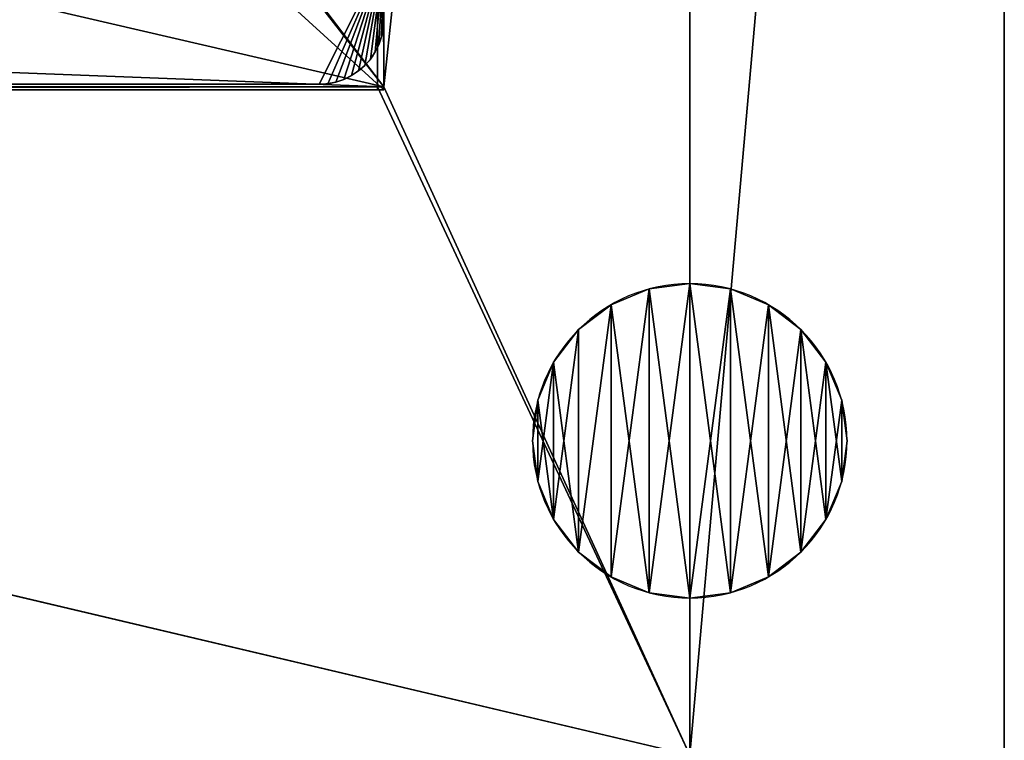
# Model space of a CAD drawing. Units: millimetres. Extents: x 1707 to 2707, y 164 to 864.
# Drawn here: x 2551 to 2707, y 287 to 402 of the extents above; entities that cross this region are included whole.
import ezdxf

# ---------------------------------------------------------------- set-up
doc = ezdxf.new("R2010")
doc.units = ezdxf.units.MM
doc.header["$LTSCALE"] = 25.4
doc.layers.get('0').update_dxf_attribs({"true_color": 0xff5454})

# ---------------------------------------------------------------- blocks, each defined once
blk = doc.blocks.new('Group#101')
at = {"color": 7, "true_color": 0xeae9ee}
for p, q in [((176, 20.5, 65), (176, 10.25, 65)), ((176, 20.5, 65), (176, 10.25, 65)), ((176, 20.5, 63), (176, 10.25, 63)), ((176, 20.5, 63), (176, 10.25, 63)), ((176, 10.25, 65), (176, 10.25, 63)), ((176, 10.25, 65), (176, 10.25, 63)), ((175.91, 8.91, 65), (175.91, 8.91, 63)), ((175.91, 8.91, 65), (175.91, 8.91, 63)), ((175.22, 6.33, 65), (175.22, 6.33, 63)), ((175.22, 6.33, 65), (175.22, 6.33, 63)), ((175.65, 7.6, 65), (175.65, 7.6, 63)), ((175.65, 7.6, 65), (175.65, 7.6, 63)), ((174.63, 5.13, 65), (174.63, 5.13, 63)), ((174.63, 5.13, 65), (174.63, 5.13, 63)), ((173.88, 4.01, 65), (173.88, 4.01, 63)), ((173.88, 4.01, 65), (173.88, 4.01, 63)), ((171.99, 2.12, 65), (171.99, 2.12, 63)), ((171.99, 2.12, 65), (171.99, 2.12, 63)), ((173, 3, 65), (173, 3, 63)), ((173, 3, 65), (173, 3, 63)), ((165.75, 0, 65), (10.25, 0, 65)), ((165.75, 0, 65), (10.25, 0, 65)), ((165.75, 0, 63), (10.25, 0, 63)), ((165.75, 0, 63), (10.25, 0, 63)), ((165.75, 0, 65), (165.75, 0, 63)), ((165.75, 0, 65), (165.75, 0, 63)), ((167.09, 0.09, 65), (167.09, 0.09, 63)), ((167.09, 0.09, 65), (167.09, 0.09, 63)), ((168.4, 0.35, 65), (168.4, 0.35, 63)), ((168.4, 0.35, 65), (168.4, 0.35, 63)), ((169.67, 0.78, 65), (169.67, 0.78, 63)), ((169.67, 0.78, 65), (169.67, 0.78, 63)), ((170.87, 1.37, 65), (170.87, 1.37, 63)), ((170.87, 1.37, 65), (170.87, 1.37, 63))]:
    blk.add_line(p, q, dxfattribs=at)
at = {"color": 7, "true_color": 0xeae9ee, "extrusion": (0, 0, -1)}
for centre in [(-165.75, 10.25, -65), (-165.75, 10.25, -65), (-165.75, 10.25, -63), (-165.75, 10.25, -65), (-165.75, 10.25, -63), (-165.75, 10.25, -65), (-165.75, 10.25, -63), (-165.75, 10.25, -65), (-165.75, 10.25, -63), (-165.75, 10.25, -65), (-165.75, 10.25, -63), (-165.75, 10.25, -65), (-165.75, 10.25, -63), (-165.75, 10.25, -65), (-165.75, 10.25, -63), (-165.75, 10.25, -65), (-165.75, 10.25, -63), (-165.75, 10.25, -65), (-165.75, 10.25, -63), (-165.75, 10.25, -65), (-165.75, 10.25, -63), (-165.75, 10.25, -65), (-165.75, 10.25, -63), (-165.75, 10.25, -65), (-165.75, 10.25, -63), (-165.75, 10.25, -63), (-165.75, 10.25, -63)]:
    blk.add_arc(centre, 10.25, 180, 270, dxfattribs=at)
at = {"color": 7, "true_color": 0xeae9ee}
mesh = blk.add_polyface(dxfattribs=at)
corners = [(0.09, 8.91, 65), (0, 20.5, 65), (0, 10.25, 65), (176, 20.5, 65), (0.35, 7.6, 65), (0.78, 6.33, 65), (1.37, 5.13, 65), (2.12, 4.01, 65), (3, 3, 65), (4.01, 2.12, 65), (5.13, 1.37, 65), (6.33, 0.78, 65), (7.6, 0.35, 65), (8.91, 0.09, 65), (10.25, 0, 65), (165.75, 0, 65), (167.09, 0.09, 65), (168.4, 0.35, 65), (169.67, 0.78, 65), (170.87, 1.37, 65), (171.99, 2.12, 65), (173, 3, 65), (173.88, 4.01, 65), (174.63, 5.13, 65), (175.22, 6.33, 65), (175.65, 7.6, 65), (175.91, 8.91, 65), (176, 10.25, 65)]
mesh.append_faces([[corners[k] for k in face] for face in [(0, 1, 2), (3, 26, 27)]], dxfattribs={"vtx0": -1, "color": 7})
mesh.append_faces([[corners[k] for k in face] for face in [(1, 0, 3)]], dxfattribs={"vtx0": -1, "vtx1": -1, "color": 7})
mesh.append_faces([[corners[k] for k in face] for face in [(3, 0, 4), (3, 4, 5), (3, 5, 6), (3, 6, 7), (3, 7, 8), (3, 8, 9), (3, 9, 10), (3, 10, 11), (3, 11, 12), (3, 12, 13), (3, 13, 14), (3, 14, 15), (3, 15, 16), (3, 16, 17), (3, 17, 18), (3, 18, 19), (3, 19, 20), (3, 20, 21), (3, 21, 22), (3, 22, 23), (3, 23, 24), (3, 24, 25), (3, 25, 26)]], dxfattribs={"vtx0": -1, "vtx2": -1, "color": 7})
mesh = blk.add_polyface(dxfattribs=at)
corners = [(176, 20.5, 63), (0, 10.25, 63), (0, 20.5, 63), (0.09, 8.91, 63), (0.35, 7.6, 63), (0.78, 6.33, 63), (1.37, 5.13, 63), (2.12, 4.01, 63), (3, 3, 63), (4.01, 2.12, 63), (5.13, 1.37, 63), (6.33, 0.78, 63), (7.6, 0.35, 63), (8.91, 0.09, 63), (10.25, 0, 63), (165.75, 0, 63), (167.09, 0.09, 63), (168.4, 0.35, 63), (169.67, 0.78, 63), (170.87, 1.37, 63), (171.99, 2.12, 63), (173, 3, 63), (173.88, 4.01, 63), (174.63, 5.13, 63), (175.22, 6.33, 63), (175.65, 7.6, 63), (175.91, 8.91, 63), (176, 10.25, 63)]
mesh.append_faces([[corners[k] for k in face] for face in [(0, 1, 2), (26, 0, 27)]], dxfattribs={"vtx0": -1, "color": 7})
mesh.append_faces([[corners[k] for k in face] for face in [(1, 0, 3), (3, 0, 4), (4, 0, 5), (5, 0, 6), (6, 0, 7), (7, 0, 8), (8, 0, 9), (9, 0, 10), (10, 0, 11), (11, 0, 12), (12, 0, 13), (13, 0, 14), (14, 0, 15), (15, 0, 16), (16, 0, 17), (17, 0, 18), (18, 0, 19), (19, 0, 20), (20, 0, 21), (21, 0, 22), (22, 0, 23), (23, 0, 24), (24, 0, 25), (25, 0, 26)]], dxfattribs={"vtx0": -1, "vtx1": -1, "color": 7})
mesh = blk.add_polyface(dxfattribs=at)
corners = [(176, 20.5, 63), (176, 10.25, 65), (176, 10.25, 63), (176, 20.5, 65)]
mesh.append_faces([[corners[k] for k in face] for face in [(0, 1, 2), (1, 0, 3)]], dxfattribs={"vtx0": -1, "color": 7})
mesh = blk.add_polyface(dxfattribs=at)
corners = [(176, 10.25, 63), (175.91, 8.91, 65), (175.91, 8.91, 63), (176, 10.25, 65)]
mesh.append_faces([[corners[k] for k in face] for face in [(0, 1, 2), (1, 0, 3)]], dxfattribs={"vtx0": -1, "color": 7})
mesh = blk.add_polyface(dxfattribs=at)
corners = [(175.91, 8.91, 63), (175.65, 7.6, 65), (175.65, 7.6, 63), (175.91, 8.91, 65)]
mesh.append_faces([[corners[k] for k in face] for face in [(0, 1, 2), (1, 0, 3)]], dxfattribs={"vtx0": -1, "color": 7})
mesh = blk.add_polyface(dxfattribs=at)
corners = [(175.22, 6.33, 63), (174.63, 5.13, 65), (174.63, 5.13, 63), (175.22, 6.33, 65)]
mesh.append_faces([[corners[k] for k in face] for face in [(0, 1, 2), (1, 0, 3)]], dxfattribs={"vtx0": -1, "color": 7})
mesh = blk.add_polyface(dxfattribs=at)
corners = [(175.65, 7.6, 63), (175.22, 6.33, 65), (175.22, 6.33, 63), (175.65, 7.6, 65)]
mesh.append_faces([[corners[k] for k in face] for face in [(0, 1, 2), (1, 0, 3)]], dxfattribs={"vtx0": -1, "color": 7})
mesh = blk.add_polyface(dxfattribs=at)
corners = [(174.63, 5.13, 63), (173.88, 4.01, 65), (173.88, 4.01, 63), (174.63, 5.13, 65)]
mesh.append_faces([[corners[k] for k in face] for face in [(0, 1, 2), (1, 0, 3)]], dxfattribs={"vtx0": -1, "color": 7})
mesh = blk.add_polyface(dxfattribs=at)
corners = [(173.88, 4.01, 63), (173, 3, 65), (173, 3, 63), (173.88, 4.01, 65)]
mesh.append_faces([[corners[k] for k in face] for face in [(0, 1, 2), (1, 0, 3)]], dxfattribs={"vtx0": -1, "color": 7})
mesh = blk.add_polyface(dxfattribs=at)
corners = [(171.99, 2.12, 65), (170.87, 1.37, 63), (171.99, 2.12, 63), (170.87, 1.37, 65)]
mesh.append_faces([[corners[k] for k in face] for face in [(0, 1, 2), (1, 0, 3)]], dxfattribs={"vtx0": -1, "color": 7})
mesh = blk.add_polyface(dxfattribs=at)
corners = [(173, 3, 65), (171.99, 2.12, 63), (173, 3, 63), (171.99, 2.12, 65)]
mesh.append_faces([[corners[k] for k in face] for face in [(0, 1, 2), (1, 0, 3)]], dxfattribs={"vtx0": -1, "color": 7})
mesh = blk.add_polyface(dxfattribs=at)
corners = [(165.75, 0, 65), (10.25, 0, 63), (165.75, 0, 63), (10.25, 0, 65)]
mesh.append_faces([[corners[k] for k in face] for face in [(0, 1, 2), (1, 0, 3)]], dxfattribs={"vtx0": -1, "color": 7})
mesh = blk.add_polyface(dxfattribs=at)
corners = [(167.09, 0.09, 65), (165.75, 0, 63), (167.09, 0.09, 63), (165.75, 0, 65)]
mesh.append_faces([[corners[k] for k in face] for face in [(0, 1, 2), (1, 0, 3)]], dxfattribs={"vtx0": -1, "color": 7})
mesh = blk.add_polyface(dxfattribs=at)
corners = [(168.4, 0.35, 65), (167.09, 0.09, 63), (168.4, 0.35, 63), (167.09, 0.09, 65)]
mesh.append_faces([[corners[k] for k in face] for face in [(0, 1, 2), (1, 0, 3)]], dxfattribs={"vtx0": -1, "color": 7})
mesh = blk.add_polyface(dxfattribs=at)
corners = [(169.67, 0.78, 65), (168.4, 0.35, 63), (169.67, 0.78, 63), (168.4, 0.35, 65)]
mesh.append_faces([[corners[k] for k in face] for face in [(0, 1, 2), (1, 0, 3)]], dxfattribs={"vtx0": -1, "color": 7})
mesh = blk.add_polyface(dxfattribs=at)
corners = [(170.87, 1.37, 65), (169.67, 0.78, 63), (170.87, 1.37, 63), (169.67, 0.78, 65)]
mesh.append_faces([[corners[k] for k in face] for face in [(0, 1, 2), (1, 0, 3)]], dxfattribs={"vtx0": -1, "color": 7})
blk = doc.blocks.new('Group#3')
at = {"color": 7, "true_color": 0xeae9ee}
for p, q in [((400.5, 365, 20.02), (400.5, 0.5, 20.02)), ((400.5, 0), (400.5, 365)), ((400.5, 365, 20.02), (400.5, 0.5, 20.02)), ((400.5, 0), (400.5, 365)), ((400.5, 365, 20.02), (400.5, 0.5, 20.02)), ((0, 0), (400.5, 0)), ((0, 0), (400.5, 0)), ((0, 0, 250), (400.5, 0, 250)), ((0.5, 0.5, 250), (400.5, 0.5, 250)), ((400.5, 0.5, 20.02), (122.28, 0.5, 20.02)), ((400.5, 0.5, 20.02), (122.28, 0.5, 20.02)), ((400.5, 0.5, 20.02), (122.28, 0.5, 20.02)), ((400.5, 0, 20.02), (122.28, 0, 20.02)), ((400.5, 0, 20.02), (122.28, 0, 20.02)), ((400.5, 0, 20.02), (122.28, 0, 20.02)), ((400.5, 0.5, 20.02), (400.5, 0, 20.02)), ((400.5, 0.5, 67.26), (400.5, 0.5, 20.02)), ((400.5, 0.5, 67.26), (400.5, 0, 67.26)), ((400.5, 0.5, 20.02), (400.5, 0, 20.02)), ((400.5, 0.5, 20.02), (400.5, 0, 20.02)), ((400.5, 0.5, 250), (400.5, 0.5, 67.26)), ((400.5, 0.5, 67.26), (400.5, 0.5, 20.02)), ((400.5, 0.5, 67.26), (400.5, 0, 67.26)), ((400.5, 0.5, 250), (400.5, 0.5, 67.26)), ((400.5, 0.5, 250), (400.5, 0.5, 67.26)), ((400.5, 0.5, 67.26), (400.5, 0.5, 20.02)), ((400.5, 0, 67.26), (400.5, 0, 20.02)), ((400.5, 0, 20.02), (400.5, 0)), ((400.5, 0, 20.02), (400.5, 0)), ((400.5, 0, 67.26), (400.5, 0, 20.02)), ((400.5, 0, 250), (400.5, 0, 67.26)), ((400.5, 0, 250), (400.5, 0, 67.26))]:
    blk.add_line(p, q, dxfattribs=at)
at = {"color": 0}
for p, q in [((400.5, 365, 250), (400.5, 0.5, 250)), ((400.5, 0.5, 250), (400.5, 0, 250))]:
    blk.add_line(p, q, dxfattribs=at)
blk.add_blockref('Group#101', (224.5, 0.91, 189), dxfattribs=at)
at = {"color": 7, "true_color": 0xeae9ee}
mesh = blk.add_polyface(dxfattribs=at)
corners = [(0, 365), (400.5, 0), (0, 0), (400.5, 365)]
mesh.append_faces([[corners[k] for k in face] for face in [(0, 1, 2), (1, 0, 3)]], dxfattribs={"vtx0": -1, "color": 7})
mesh = blk.add_polyface(dxfattribs=at)
corners = [(400.5, 0.5, 20.02), (122.28, 11.2, 20.02), (122.28, 0.5, 20.02), (122.28, 65, 20.02), (122.28, 356.2, 20.02), (122.28, 365, 20.02), (400.5, 365, 20.02), (71.91, 0.5, 20.02), (0.5, 365, 20.02), (0.5, 0.5, 20.02), (71.91, 11.2, 20.02), (71.91, 365, 20.02), (71.91, 65, 20.02), (71.91, 356.2, 20.02), (72.27, 356.2, 20.02), (72.27, 365, 20.02), (121.92, 356.2, 20.02), (121.92, 365, 20.02)]
mesh.append_faces([[corners[k] for k in face] for face in [(0, 1, 2), (5, 0, 6), (7, 8, 9)]], dxfattribs={"vtx0": -1, "color": 7})
mesh.append_faces([[corners[k] for k in face] for face in [(1, 0, 3), (3, 0, 4), (8, 10, 11), (11, 14, 15), (15, 16, 17), (17, 4, 5)]], dxfattribs={"vtx0": -1, "vtx1": -1, "color": 7})
mesh.append_faces([[corners[k] for k in face] for face in [(4, 0, 5)]], dxfattribs={"vtx0": -1, "vtx1": -1, "vtx2": -1, "color": 7})
mesh.append_faces([[corners[k] for k in face] for face in [(8, 7, 10), (11, 10, 12), (11, 12, 13), (11, 13, 14), (15, 14, 16), (17, 16, 4)]], dxfattribs={"vtx0": -1, "vtx2": -1, "color": 7})
mesh = blk.add_polyface(dxfattribs=at)
corners = [(400.5, 365), (400.5, 0, 20.02), (400.5, 0), (400.5, 0.5, 20.02), (400.5, 365, 20.02)]
mesh.append_faces([[corners[k] for k in face] for face in [(0, 1, 2), (3, 0, 4)]], dxfattribs={"vtx0": -1, "color": 7})
mesh.append_faces([[corners[k] for k in face] for face in [(1, 0, 3)]], dxfattribs={"vtx0": -1, "vtx1": -1, "color": 7})
mesh = blk.add_polyface(dxfattribs=at)
corners = [(400.5, 365, 20.02), (400.5, 0.5, 67.26), (400.5, 0.5, 20.02), (400.5, 0.5, 250), (400.5, 365, 67.26), (400.5, 365, 250)]
mesh.append_faces([[corners[k] for k in face] for face in [(0, 1, 2), (3, 4, 5)]], dxfattribs={"vtx0": -1, "color": 7})
mesh.append_faces([[corners[k] for k in face] for face in [(1, 0, 3)]], dxfattribs={"vtx0": -1, "vtx1": -1, "color": 7})
mesh.append_faces([[corners[k] for k in face] for face in [(3, 0, 4)]], dxfattribs={"vtx0": -1, "vtx2": -1, "color": 7})
mesh = blk.add_polyface(dxfattribs=at)
corners = [(400.5, 0, 20.02), (0, 0), (400.5, 0), (0, 0, 20.02), (122.28, 0, 20.02), (121.92, 0, 20.02), (72.27, 0, 20.02), (71.91, 0, 20.02)]
mesh.append_faces([[corners[k] for k in face] for face in [(0, 1, 2), (3, 6, 7)]], dxfattribs={"vtx0": -1, "color": 7})
mesh.append_faces([[corners[k] for k in face] for face in [(1, 0, 3)]], dxfattribs={"vtx0": -1, "vtx1": -1, "color": 7})
mesh.append_faces([[corners[k] for k in face] for face in [(3, 0, 4), (3, 4, 5), (3, 5, 6)]], dxfattribs={"vtx0": -1, "vtx2": -1, "color": 7})
mesh = blk.add_polyface(dxfattribs=at)
corners = [(400.5, 0, 67.26), (122.28, 0, 20.02), (400.5, 0, 20.02), (121.92, 0, 20.02), (72.27, 0, 20.02), (71.91, 0, 20.02), (0, 0, 20.02), (0, 0, 250), (400.5, 0, 250)]
mesh.append_faces([[corners[k] for k in face] for face in [(0, 1, 2), (7, 0, 8)]], dxfattribs={"vtx0": -1, "color": 7})
mesh.append_faces([[corners[k] for k in face] for face in [(1, 0, 3), (3, 0, 4), (4, 0, 5), (5, 0, 6), (6, 0, 7)]], dxfattribs={"vtx0": -1, "vtx1": -1, "color": 7})
mesh = blk.add_polyface(dxfattribs=at)
corners = [(0.5, 0.5, 250), (71.91, 0.5, 20.02), (0.5, 0.5, 20.02), (72.27, 0.5, 20.02), (121.92, 0.5, 20.02), (122.28, 0.5, 20.02), (400.5, 0.5, 20.02), (400.5, 0.5, 67.26), (400.5, 0.5, 250)]
mesh.append_faces([[corners[k] for k in face] for face in [(0, 1, 2), (7, 0, 8)]], dxfattribs={"vtx0": -1, "color": 7})
mesh.append_faces([[corners[k] for k in face] for face in [(1, 0, 3), (3, 0, 4), (4, 0, 5), (5, 0, 6), (6, 0, 7)]], dxfattribs={"vtx0": -1, "vtx1": -1, "color": 7})
mesh = blk.add_polyface(dxfattribs=at)
corners = [(400.5, 0.5, 20.02), (122.28, 0, 20.02), (122.28, 0.5, 20.02), (400.5, 0, 20.02)]
mesh.append_faces([[corners[k] for k in face] for face in [(0, 1, 2), (1, 0, 3)]], dxfattribs={"vtx0": -1, "color": 7})
mesh = blk.add_polyface(dxfattribs=at)
corners = [(400.5, 0.5, 20.02), (400.5, 0, 67.26), (400.5, 0, 20.02), (400.5, 0.5, 67.26)]
mesh.append_faces([[corners[k] for k in face] for face in [(0, 1, 2), (1, 0, 3)]], dxfattribs={"vtx0": -1, "color": 7})
mesh = blk.add_polyface(dxfattribs=at)
corners = [(400.5, 0.5, 67.26), (400.5, 0, 250), (400.5, 0, 67.26), (400.5, 0.5, 250)]
mesh.append_faces([[corners[k] for k in face] for face in [(0, 1, 2), (1, 0, 3)]], dxfattribs={"vtx0": -1, "color": 7})
blk = doc.blocks.new('Group#6')
at = {"color": 0}
for p, q in [((1000, 120.9, 690), (1000, 700, 690)), ((950, 195.9), (950, 195.9, 885)), ((950, 195.9), (950, 195.9, 885)), ((943.53, 195.05), (943.53, 195.05, 885)), ((943.53, 195.05), (943.53, 195.05, 885)), ((956.47, 195.05), (956.47, 195.05, 885)), ((956.47, 195.05), (956.47, 195.05, 885)), ((937.5, 192.55), (937.5, 192.55, 885)), ((937.5, 192.55), (937.5, 192.55, 885)), ((962.5, 192.55), (962.5, 192.55, 885)), ((962.5, 192.55), (962.5, 192.55, 885)), ((932.32, 188.58), (932.32, 188.58, 885)), ((932.32, 188.58), (932.32, 188.58, 885)), ((967.68, 188.58), (967.68, 188.58, 885)), ((967.68, 188.58), (967.68, 188.58, 885)), ((928.35, 183.4), (928.35, 183.4, 885)), ((928.35, 183.4), (928.35, 183.4, 885)), ((971.65, 183.4), (971.65, 183.4, 885)), ((971.65, 183.4), (971.65, 183.4, 885)), ((925.85, 177.37), (925.85, 177.37, 885)), ((925.85, 177.37), (925.85, 177.37, 885)), ((974.15, 177.37), (974.15, 177.37, 885)), ((974.15, 177.37), (974.15, 177.37, 885)), ((925, 170.9), (925, 170.9, 885)), ((925, 170.9), (925, 170.9, 885)), ((975, 170.9), (975, 170.9, 885)), ((975, 170.9), (975, 170.9, 885)), ((925.85, 164.43), (925.85, 164.43, 885)), ((925.85, 164.43), (925.85, 164.43, 885)), ((974.15, 164.43), (974.15, 164.43, 885)), ((974.15, 164.43), (974.15, 164.43, 885)), ((928.35, 158.4), (928.35, 158.4, 885)), ((928.35, 158.4), (928.35, 158.4, 885)), ((971.65, 158.4), (971.65, 158.4, 885)), ((971.65, 158.4), (971.65, 158.4, 885)), ((932.32, 153.22), (932.32, 153.22, 885)), ((932.32, 153.22), (932.32, 153.22, 885)), ((967.68, 153.22), (967.68, 153.22, 885)), ((967.68, 153.22), (967.68, 153.22, 885)), ((937.5, 149.25), (937.5, 149.25, 885)), ((937.5, 149.25), (937.5, 149.25, 885)), ((962.5, 149.25), (962.5, 149.25, 885)), ((962.5, 149.25), (962.5, 149.25, 885)), ((943.53, 146.75), (943.53, 146.75, 885)), ((943.53, 146.75), (943.53, 146.75, 885)), ((950, 145.9), (950, 145.9, 885)), ((950, 145.9), (950, 145.9, 885)), ((956.47, 146.75), (956.47, 146.75, 885)), ((956.47, 146.75), (956.47, 146.75, 885))]:
    blk.add_line(p, q, dxfattribs=at)
at = {"color": 7, "true_color": 0xeae9ee}
for p, q in [((1000, 685, 890), (1000, 120.9, 890)), ((1000, 685, 890), (1000, 120.9, 890)), ((900.35, 227.19, 860), (900.35, 591.69, 860)), ((901.35, 227.19, 890), (900.35, 591.69, 890)), ((900.35, 411.73, 890), (900.35, 227.19, 890)), ((500.35, 227.19, 890), (900.35, 227.19, 890)), ((500.35, 227.19, 890), (900.35, 227.19, 890)), ((900.35, 227.19, 860), (500.35, 227.19, 860)), ((900.35, 227.19, 860), (900.35, 227.19, 745)), ((900.35, 227.19, 610.02), (900.35, 226.69, 610.02)), ((900.35, 226.69, 860), (900.35, 227.19, 860)), ((900.35, 227.19, 890), (900.35, 226.69, 890)), ((900.35, 227.19, 890), (901.35, 227.19, 890)), ((900.35, 227.19, 890), (900.35, 227.19, 860)), ((900.35, 226.69, 890), (499.85, 226.69, 890)), ((499.85, 226.69, 860), (900.35, 226.69, 860))]:
    blk.add_line(p, q, dxfattribs=at)
at = {"color": 0, "extrusion": (-4.43111e-18, -2.5583e-18, -1)}
blk.add_circle((-950, 170.9), 25, dxfattribs=at)
at = {"color": 7, "true_color": 0xeae9ee, "extrusion": (-4.43111e-18, -2.5583e-18, -1)}
blk.add_circle((-950, 170.9), 25, dxfattribs=at)
blk.add_circle((-950, 170.9), 25, dxfattribs=at)
blk.add_circle((-950, 170.9), 25, dxfattribs=at)
blk.add_circle((-950, 170.9), 25, dxfattribs=at)
blk.add_circle((-950, 170.9), 25, dxfattribs=at)
blk.add_circle((-950, 170.9), 25, dxfattribs=at)
blk.add_circle((-950, 170.9), 25, dxfattribs=at)
blk.add_circle((-950, 170.9), 25, dxfattribs=at)
blk.add_circle((-950, 170.9), 25, dxfattribs=at)
blk.add_circle((-950, 170.9), 25, dxfattribs=at)
blk.add_circle((-950, 170.9), 25, dxfattribs=at)
blk.add_circle((-950, 170.9), 25, dxfattribs=at)
blk.add_circle((-950, 170.9), 25, dxfattribs=at)
blk.add_circle((-950, 170.9), 25, dxfattribs=at)
blk.add_circle((-950, 170.9), 25, dxfattribs=at)
blk.add_circle((-950, 170.9), 25, dxfattribs=at)
blk.add_circle((-950, 170.9), 25, dxfattribs=at)
blk.add_circle((-950, 170.9), 25, dxfattribs=at)
blk.add_circle((-950, 170.9), 25, dxfattribs=at)
blk.add_circle((-950, 170.9), 25, dxfattribs=at)
blk.add_circle((-950, 170.9), 25, dxfattribs=at)
blk.add_circle((-950, 170.9), 25, dxfattribs=at)
blk.add_circle((-950, 170.9), 25, dxfattribs=at)
blk.add_circle((-950, 170.9), 25, dxfattribs=at)
at = {"color": 7, "true_color": 0xeae9ee, "extrusion": (-6.85496e-19, -2.5583e-18, -1)}
blk.add_circle((-950, 170.9, -885), 25, dxfattribs=at)
blk.add_circle((-950, 170.9, -885), 25, dxfattribs=at)
blk.add_circle((-950, 170.9, -885), 25, dxfattribs=at)
blk.add_circle((-950, 170.9, -885), 25, dxfattribs=at)
blk.add_circle((-950, 170.9, -885), 25, dxfattribs=at)
blk.add_circle((-950, 170.9, -885), 25, dxfattribs=at)
blk.add_circle((-950, 170.9, -885), 25, dxfattribs=at)
blk.add_circle((-950, 170.9, -885), 25, dxfattribs=at)
blk.add_circle((-950, 170.9, -885), 25, dxfattribs=at)
blk.add_circle((-950, 170.9, -885), 25, dxfattribs=at)
blk.add_circle((-950, 170.9, -885), 25, dxfattribs=at)
blk.add_circle((-950, 170.9, -885), 25, dxfattribs=at)
blk.add_circle((-950, 170.9, -885), 25, dxfattribs=at)
blk.add_circle((-950, 170.9, -885), 25, dxfattribs=at)
blk.add_circle((-950, 170.9, -885), 25, dxfattribs=at)
blk.add_circle((-950, 170.9, -885), 25, dxfattribs=at)
blk.add_circle((-950, 170.9, -885), 25, dxfattribs=at)
blk.add_circle((-950, 170.9, -885), 25, dxfattribs=at)
blk.add_circle((-950, 170.9, -885), 25, dxfattribs=at)
blk.add_circle((-950, 170.9, -885), 25, dxfattribs=at)
blk.add_circle((-950, 170.9, -885), 25, dxfattribs=at)
blk.add_circle((-950, 170.9, -885), 25, dxfattribs=at)
blk.add_circle((-950, 170.9, -885), 25, dxfattribs=at)
blk.add_circle((-950, 170.9, -885), 25, dxfattribs=at)
at = {"color": 0, "extrusion": (-6.85496e-19, -2.5583e-18, -1)}
blk.add_circle((-950, 170.9, -885), 25, dxfattribs=at)
at = {"color": 0}
blk.add_blockref('Group#3', (500.85, 226.69, 640), dxfattribs=at)
at = {"color": 7, "true_color": 0xeae9ee}
mesh = blk.add_polyface(dxfattribs=at)
corners = [(1000, 700, 690), (1000, 120.9, 890), (1000, 120.9, 690), (1000, 685, 890), (1000, 685, 990), (1000, 700, 990), (1000, 700, 860)]
mesh.append_faces([[corners[k] for k in face] for face in [(0, 1, 2), (5, 0, 6)]], dxfattribs={"vtx0": -1, "color": 7})
mesh.append_faces([[corners[k] for k in face] for face in [(1, 0, 3), (3, 0, 4), (4, 0, 5)]], dxfattribs={"vtx0": -1, "vtx1": -1, "color": 7})
mesh = blk.add_polyface(dxfattribs=at)
corners = [(50, 600, 890), (234.43, 626.32, 890), (234.01, 630.47, 890), (235.91, 622.41, 890), (238.36, 619.03, 890), (241.59, 616.39, 890), (245.4, 614.67, 890), (249.53, 614.01, 890), (450, 600, 890), (250, 614.06, 890), (253.68, 614.43, 890), (257.59, 615.91, 890), (260.97, 618.36, 890), (263.61, 621.59, 890), (265.33, 625.4, 890), (265.99, 629.53, 890), (0, 0, 890), (50, 50, 890), (0, 635, 890), (499.7, 0, 890), (0, 685, 890), (450, 50, 890), (499.7, 120.9, 890), (950, 120.9, 890), (499.85, 227.19, 890), (500.35, 227.19, 890), (900.35, 227.19, 890), (901.35, 227.19, 890), (950, 685, 890), (1000, 685, 890), (1000, 120.9, 890), (50, 685, 890), (50, 170.9, 890), (246.32, 645.57, 890), (250.47, 645.99, 890), (242.41, 644.09, 890), (239.03, 641.64, 890), (236.39, 638.41, 890), (234.67, 634.6, 890), (254.6, 645.33, 890), (258.41, 643.61, 890), (261.64, 640.97, 890), (264.09, 637.59, 890), (265.57, 633.68, 890), (499.85, 591.69, 890), (499.85, 418.1, 890), (499.85, 411.73, 890), (500.35, 591.69, 890), (900.35, 591.69, 890)]
mesh.append_faces([[corners[k] for k in face] for face in [(29, 23, 30), (45, 24, 46)]], dxfattribs={"vtx0": -1, "color": 7})
mesh.append_faces([[corners[k] for k in face] for face in [(1, 0, 3), (3, 0, 4), (4, 0, 5), (5, 0, 6), (6, 0, 7), (7, 8, 9), (9, 8, 10), (10, 8, 11), (11, 8, 12), (12, 8, 13), (13, 8, 14), (14, 8, 15), (16, 17, 18), (18, 17, 20), (17, 19, 21), (21, 19, 8), (23, 24, 22), (24, 23, 25), (25, 23, 26), (26, 23, 27), (28, 23, 29), (31, 34, 28), (33, 0, 35), (35, 0, 36), (36, 0, 37), (37, 0, 38), (38, 0, 2), (44, 24, 45)]], dxfattribs={"vtx0": -1, "vtx1": -1, "color": 7})
mesh.append_faces([[corners[k] for k in face] for face in [(27, 23, 28), (31, 0, 33), (28, 15, 8), (28, 8, 44), (44, 8, 22), (44, 22, 24)]], dxfattribs={"vtx0": -1, "vtx1": -1, "vtx2": -1, "color": 7})
mesh.append_faces([[corners[k] for k in face] for face in [(0, 1, 2), (7, 0, 8), (17, 16, 19), (8, 19, 22), (17, 31, 20), (31, 17, 32), (31, 32, 0), (31, 33, 34), (28, 34, 39), (28, 39, 40), (28, 40, 41), (28, 41, 42), (28, 42, 43), (28, 43, 15), (28, 44, 47), (28, 47, 48), (28, 48, 27)]], dxfattribs={"vtx0": -1, "vtx2": -1, "color": 7})
mesh = blk.add_polyface(dxfattribs=at)
corners = [(500.35, 227.19, 890), (900.35, 227.19, 860), (500.35, 227.19, 860), (900.35, 227.19, 890)]
mesh.append_faces([[corners[k] for k in face] for face in [(0, 1, 2), (1, 0, 3)]], dxfattribs={"vtx0": -1, "color": 7})
at = {"color": 0}
mesh = blk.add_polyface(dxfattribs=at)
corners = [(925.85, 177.37), (925.85, 164.43), (925, 170.9), (928.35, 183.4), (928.35, 158.4), (932.32, 188.58), (932.32, 153.22), (937.5, 192.55), (937.5, 149.25), (943.53, 195.05), (943.53, 146.75), (950, 195.9), (950, 145.9), (956.47, 195.05), (956.47, 146.75), (962.5, 192.55), (962.5, 149.25), (967.68, 188.58), (967.68, 153.22), (971.65, 183.4), (971.65, 158.4), (974.15, 177.37), (974.15, 164.43), (975, 170.9)]
mesh.append_faces([[corners[k] for k in face] for face in [(0, 1, 2), (22, 21, 23)]], dxfattribs={"vtx0": -1, "color": 0})
mesh.append_faces([[corners[k] for k in face] for face in [(1, 3, 4), (4, 5, 6), (6, 7, 8), (8, 9, 10), (10, 11, 12), (12, 13, 14), (14, 15, 16), (16, 17, 18), (18, 19, 20), (20, 21, 22)]], dxfattribs={"vtx0": -1, "vtx1": -1, "color": 0})
mesh.append_faces([[corners[k] for k in face] for face in [(1, 0, 3), (4, 3, 5), (6, 5, 7), (8, 7, 9), (10, 9, 11), (12, 11, 13), (14, 13, 15), (16, 15, 17), (18, 17, 19), (20, 19, 21)]], dxfattribs={"vtx0": -1, "vtx2": -1, "color": 0})
mesh = blk.add_polyface(dxfattribs=at)
corners = [(925.85, 164.43, 885), (925.85, 177.37, 885), (925, 170.9, 885), (928.35, 158.4, 885), (928.35, 183.4, 885), (932.32, 153.22, 885), (932.32, 188.58, 885), (937.5, 192.55, 885), (937.5, 149.25, 885), (943.53, 146.75, 885), (943.53, 195.05, 885), (950, 145.9, 885), (950, 195.9, 885), (956.47, 146.75, 885), (956.47, 195.05, 885), (962.5, 149.25, 885), (962.5, 192.55, 885), (967.68, 153.22, 885), (967.68, 188.58, 885), (971.65, 158.4, 885), (971.65, 183.4, 885), (974.15, 164.43, 885), (974.15, 177.37, 885), (975, 170.9, 885)]
mesh.append_faces([[corners[k] for k in face] for face in [(0, 1, 2), (22, 21, 23)]], dxfattribs={"vtx0": -1, "color": 0})
mesh.append_faces([[corners[k] for k in face] for face in [(1, 3, 4), (4, 5, 6), (6, 5, 7), (7, 9, 10), (10, 11, 12), (12, 13, 14), (14, 15, 16), (16, 17, 18), (18, 19, 20), (20, 21, 22)]], dxfattribs={"vtx0": -1, "vtx1": -1, "color": 0})
mesh.append_faces([[corners[k] for k in face] for face in [(1, 0, 3), (4, 3, 5), (7, 5, 8), (7, 8, 9), (10, 9, 11), (12, 11, 13), (14, 13, 15), (16, 15, 17), (18, 17, 19), (20, 19, 21)]], dxfattribs={"vtx0": -1, "vtx2": -1, "color": 0})
at = {"color": 7, "true_color": 0xeae9ee}
mesh = blk.add_polyface(dxfattribs=at)
corners = [(943.53, 195.05, 885), (950, 195.9), (943.53, 195.05), (950, 195.9, 885)]
mesh.append_faces([[corners[k] for k in face] for face in [(0, 1, 2), (1, 0, 3)]], dxfattribs={"vtx0": -1, "color": 7})
mesh = blk.add_polyface(dxfattribs=at)
corners = [(950, 195.9, 885), (956.47, 195.05), (950, 195.9), (956.47, 195.05, 885)]
mesh.append_faces([[corners[k] for k in face] for face in [(0, 1, 2), (1, 0, 3)]], dxfattribs={"vtx0": -1, "color": 7})
mesh = blk.add_polyface(dxfattribs=at)
corners = [(937.5, 192.55, 885), (943.53, 195.05), (937.5, 192.55), (943.53, 195.05, 885)]
mesh.append_faces([[corners[k] for k in face] for face in [(0, 1, 2), (1, 0, 3)]], dxfattribs={"vtx0": -1, "color": 7})
mesh = blk.add_polyface(dxfattribs=at)
corners = [(956.47, 195.05, 885), (962.5, 192.55), (956.47, 195.05), (962.5, 192.55, 885)]
mesh.append_faces([[corners[k] for k in face] for face in [(0, 1, 2), (1, 0, 3)]], dxfattribs={"vtx0": -1, "color": 7})
mesh = blk.add_polyface(dxfattribs=at)
corners = [(932.32, 188.58, 885), (937.5, 192.55), (932.32, 188.58), (937.5, 192.55, 885)]
mesh.append_faces([[corners[k] for k in face] for face in [(0, 1, 2), (1, 0, 3)]], dxfattribs={"vtx0": -1, "color": 7})
mesh = blk.add_polyface(dxfattribs=at)
corners = [(962.5, 192.55, 885), (967.68, 188.58), (962.5, 192.55), (967.68, 188.58, 885)]
mesh.append_faces([[corners[k] for k in face] for face in [(0, 1, 2), (1, 0, 3)]], dxfattribs={"vtx0": -1, "color": 7})
mesh = blk.add_polyface(dxfattribs=at)
corners = [(932.32, 188.58, 885), (928.35, 183.4), (928.35, 183.4, 885), (932.32, 188.58)]
mesh.append_faces([[corners[k] for k in face] for face in [(0, 1, 2), (1, 0, 3)]], dxfattribs={"vtx0": -1, "color": 7})
mesh = blk.add_polyface(dxfattribs=at)
corners = [(967.68, 188.58), (971.65, 183.4, 885), (971.65, 183.4), (967.68, 188.58, 885)]
mesh.append_faces([[corners[k] for k in face] for face in [(0, 1, 2), (1, 0, 3)]], dxfattribs={"vtx0": -1, "color": 7})
mesh = blk.add_polyface(dxfattribs=at)
corners = [(928.35, 183.4, 885), (925.85, 177.37), (925.85, 177.37, 885), (928.35, 183.4)]
mesh.append_faces([[corners[k] for k in face] for face in [(0, 1, 2), (1, 0, 3)]], dxfattribs={"vtx0": -1, "color": 7})
mesh = blk.add_polyface(dxfattribs=at)
corners = [(971.65, 183.4), (974.15, 177.37, 885), (974.15, 177.37), (971.65, 183.4, 885)]
mesh.append_faces([[corners[k] for k in face] for face in [(0, 1, 2), (1, 0, 3)]], dxfattribs={"vtx0": -1, "color": 7})
mesh = blk.add_polyface(dxfattribs=at)
corners = [(925.85, 177.37, 885), (925, 170.9), (925, 170.9, 885), (925.85, 177.37)]
mesh.append_faces([[corners[k] for k in face] for face in [(0, 1, 2), (1, 0, 3)]], dxfattribs={"vtx0": -1, "color": 7})
mesh = blk.add_polyface(dxfattribs=at)
corners = [(974.15, 177.37), (975, 170.9, 885), (975, 170.9), (974.15, 177.37, 885)]
mesh.append_faces([[corners[k] for k in face] for face in [(0, 1, 2), (1, 0, 3)]], dxfattribs={"vtx0": -1, "color": 7})
mesh = blk.add_polyface(dxfattribs=at)
corners = [(925, 170.9, 885), (925.85, 164.43), (925.85, 164.43, 885), (925, 170.9)]
mesh.append_faces([[corners[k] for k in face] for face in [(0, 1, 2), (1, 0, 3)]], dxfattribs={"vtx0": -1, "color": 7})
mesh = blk.add_polyface(dxfattribs=at)
corners = [(975, 170.9), (974.15, 164.43, 885), (974.15, 164.43), (975, 170.9, 885)]
mesh.append_faces([[corners[k] for k in face] for face in [(0, 1, 2), (1, 0, 3)]], dxfattribs={"vtx0": -1, "color": 7})
mesh = blk.add_polyface(dxfattribs=at)
corners = [(925.85, 164.43, 885), (928.35, 158.4), (928.35, 158.4, 885), (925.85, 164.43)]
mesh.append_faces([[corners[k] for k in face] for face in [(0, 1, 2), (1, 0, 3)]], dxfattribs={"vtx0": -1, "color": 7})
mesh = blk.add_polyface(dxfattribs=at)
corners = [(974.15, 164.43), (971.65, 158.4, 885), (971.65, 158.4), (974.15, 164.43, 885)]
mesh.append_faces([[corners[k] for k in face] for face in [(0, 1, 2), (1, 0, 3)]], dxfattribs={"vtx0": -1, "color": 7})
mesh = blk.add_polyface(dxfattribs=at)
corners = [(928.35, 158.4, 885), (932.32, 153.22), (932.32, 153.22, 885), (928.35, 158.4)]
mesh.append_faces([[corners[k] for k in face] for face in [(0, 1, 2), (1, 0, 3)]], dxfattribs={"vtx0": -1, "color": 7})
mesh = blk.add_polyface(dxfattribs=at)
corners = [(971.65, 158.4), (967.68, 153.22, 885), (967.68, 153.22), (971.65, 158.4, 885)]
mesh.append_faces([[corners[k] for k in face] for face in [(0, 1, 2), (1, 0, 3)]], dxfattribs={"vtx0": -1, "color": 7})
mesh = blk.add_polyface(dxfattribs=at)
corners = [(937.5, 149.25, 885), (932.32, 153.22), (937.5, 149.25), (932.32, 153.22, 885)]
mesh.append_faces([[corners[k] for k in face] for face in [(0, 1, 2), (1, 0, 3)]], dxfattribs={"vtx0": -1, "color": 7})
mesh = blk.add_polyface(dxfattribs=at)
corners = [(967.68, 153.22, 885), (962.5, 149.25), (967.68, 153.22), (962.5, 149.25, 885)]
mesh.append_faces([[corners[k] for k in face] for face in [(0, 1, 2), (1, 0, 3)]], dxfattribs={"vtx0": -1, "color": 7})
mesh = blk.add_polyface(dxfattribs=at)
corners = [(943.53, 146.75, 885), (937.5, 149.25), (943.53, 146.75), (937.5, 149.25, 885)]
mesh.append_faces([[corners[k] for k in face] for face in [(0, 1, 2), (1, 0, 3)]], dxfattribs={"vtx0": -1, "color": 7})
mesh = blk.add_polyface(dxfattribs=at)
corners = [(962.5, 149.25, 885), (956.47, 146.75), (962.5, 149.25), (956.47, 146.75, 885)]
mesh.append_faces([[corners[k] for k in face] for face in [(0, 1, 2), (1, 0, 3)]], dxfattribs={"vtx0": -1, "color": 7})
mesh = blk.add_polyface(dxfattribs=at)
corners = [(950, 145.9, 885), (943.53, 146.75), (950, 145.9), (943.53, 146.75, 885)]
mesh.append_faces([[corners[k] for k in face] for face in [(0, 1, 2), (1, 0, 3)]], dxfattribs={"vtx0": -1, "color": 7})
mesh = blk.add_polyface(dxfattribs=at)
corners = [(956.47, 146.75, 885), (950, 145.9), (956.47, 146.75), (950, 145.9, 885)]
mesh.append_faces([[corners[k] for k in face] for face in [(0, 1, 2), (1, 0, 3)]], dxfattribs={"vtx0": -1, "color": 7})
blk = doc.blocks.new('Cocktail station1')
at = {"color": 0}
blk.add_blockref('Group#6', (0, 0, -860), dxfattribs=at)

msp = doc.modelspace()

# ---------------------------------------------------------------- block references
at = {"color": 0}
msp.add_blockref('Cocktail station1', (1707.36, 164.18), dxfattribs=at)

doc.saveas('drawing.dxf')
